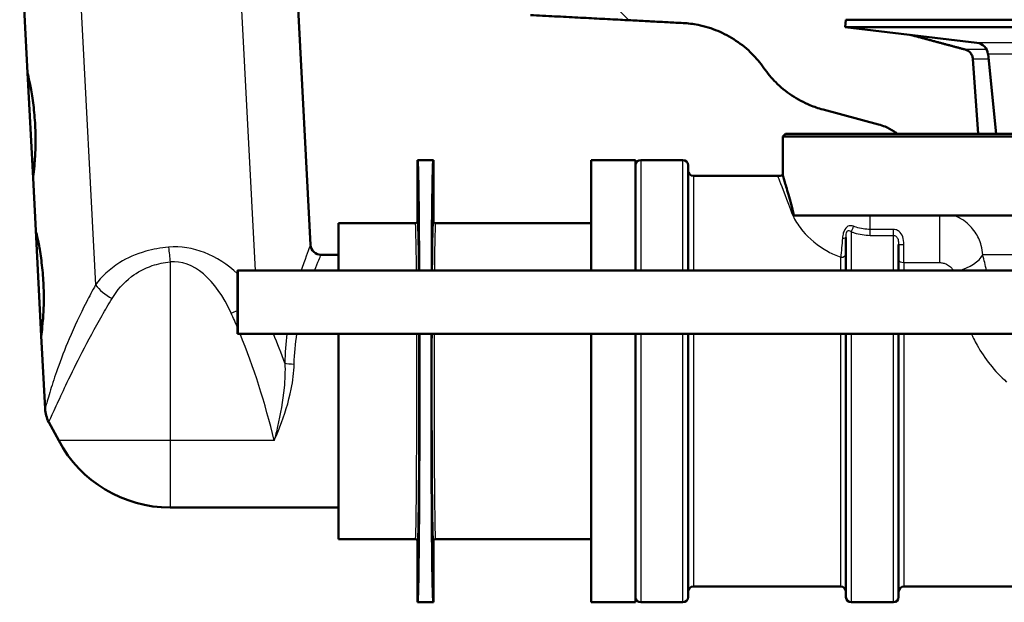
# Paper-space layout 'DS_2' of a CAD drawing. Units: millimetres. Extents: x 0 to 2100, y 0 to 2970.
# Drawn here: x 486 to 579, y 1467 to 1522 of the extents above; entities that cross this region are included whole.
import ezdxf

# ---------------------------------------------------------------- set-up
doc = ezdxf.new("R2010")
doc.units = ezdxf.units.MM
doc.header["$LTSCALE"] = 10
for name, color, linetype, lineweight in [('Hatch', 7, 'Continuous', 9), ('Visible Edges(ISO)', 7, 'Continuous', 50), ('Visible Tangent Edges(ISO)', 7, 'Continuous', 25)]:
    doc.layers.add(name, color=color, linetype=linetype, lineweight=lineweight)

psp = doc.layouts.new('DS_2')

# ---------------------------------------------------------------- hatches: boundary and pattern name
at = {"layer": 'Hatch'}
h = psp.add_hatch(dxfattribs=at)
h.set_pattern_fill('ANSI31', color=256, scale=254, angle=90, style=0)
h.set_pattern_definition([(135, (0, 0), (-22.45064, -22.45064), [])])
edge = h.paths.add_edge_path()
edge.add_ellipse((505.948, 1663.997), major_axis=(0.199, 0.017), ratio=1, start_angle=270, end_angle=360)
edge.add_line((506.147, 1664.015), (506.077, 1664.812))
edge.add_line((506.077, 1664.812), (510.56, 1665.204))
edge.add_line((510.56, 1665.204), (521.081, 1544.954))
edge.add_spline(control_points=[(521.081, 1544.954), (521.251, 1543.008), (521.8, 1541.115), (523.592, 1537.644), (524.819, 1536.1), (527.552, 1533.776), (528.962, 1532.927), (531.999, 1531.719), (533.606, 1531.368), (535.239, 1531.282)], knot_values=[-2.152598, -2.152598, -2.152598, -2.152598, -1.566632, -1.566632, -0.980665, -0.980665, -0.490332, -0.490332, 0, 0, 0, 0], degree=3, periodic=0)
edge.add_line((535.239, 1531.282), (559.715, 1529.999))
edge.add_spline(control_points=[(559.715, 1529.999), (560.103, 1529.979), (560.528, 1529.88), (561.271, 1529.572), (561.702, 1529.285), (562.313, 1528.674), (562.601, 1528.243), (562.901, 1527.518), (562.998, 1527.119), (563.024, 1526.748)], knot_values=[1.060439, 1.060439, 1.060439, 1.060439, 1.172105, 1.172105, 1.301693, 1.301693, 1.431278, 1.431278, 1.537113, 1.537113, 1.537113, 1.537113], degree=3, periodic=0)
edge.add_line((563.024, 1526.748), (563.17, 1524.652))
edge.add_spline(control_points=[(563.17, 1524.652), (563.178, 1524.546), (563.205, 1524.432), (563.279, 1524.253), (563.333, 1524.162), (563.396, 1524.085)], knot_values=[0.527599, 0.527599, 0.527599, 0.527599, 0.557838, 0.557838, 0.585611, 0.585611, 0.585611, 0.585611], degree=3, periodic=0)
edge.add_line((563.396, 1524.085), (565.06, 1522.067))
edge.add_spline(control_points=[(565.06, 1522.067), (565.081, 1522.041), (565.103, 1522.018), (565.166, 1521.954), (565.216, 1521.914), (565.269, 1521.878)], knot_values=[0.500795, 0.500795, 0.500795, 0.500795, 0.510046, 0.510046, 0.5276, 0.5276, 0.5276, 0.5276], degree=3, periodic=0)
edge.add_line((565.269, 1521.878), (565.268, 1521.877))
edge.add_line((565.268, 1521.877), (564.306, 1521.877))
edge.add_line((564.306, 1521.877), (564.222, 1521.182))
edge.add_line((564.222, 1521.182), (570.4, 1520.444))
edge.add_line((570.4, 1520.444), (575.619, 1519.045))
edge.add_spline(control_points=[(575.619, 1519.045), (575.663, 1519.034), (575.705, 1519.019), (575.857, 1518.956), (575.98, 1518.874), (576.155, 1518.699), (576.237, 1518.576), (576.323, 1518.369), (576.351, 1518.255), (576.358, 1518.149)], knot_values=[0.302986, 0.302986, 0.302986, 0.302986, 0.315485, 0.315485, 0.352511, 0.352511, 0.389536, 0.389536, 0.419774, 0.419774, 0.419774, 0.419774], degree=3, periodic=0)
edge.add_line((576.358, 1518.149), (576.855, 1511.045))
edge.add_line((576.855, 1511.045), (569.176, 1511.045))
edge.add_spline(control_points=[(569.176, 1511.045), (569.081, 1511.119), (568.983, 1511.191), (568.602, 1511.445), (568.302, 1511.602), (567.824, 1511.8), (567.615, 1511.872), (567.397, 1511.931)], knot_values=[0.863156, 0.863156, 0.863156, 0.863156, 0.896668, 0.896668, 0.989232, 0.989232, 1.051702, 1.051702, 1.051702, 1.051702], degree=3, periodic=0)
edge.add_line((567.397, 1511.931), (562.123, 1513.344))
edge.add_spline(control_points=[(562.123, 1513.344), (561.688, 1513.46), (561.269, 1513.605), (560.314, 1514), (559.715, 1514.315), (558.596, 1515.062), (558.076, 1515.496), (557.246, 1516.327), (556.853, 1516.789), (556.506, 1517.287)], knot_values=[0.573138, 0.573138, 0.573138, 0.573138, 0.698076, 0.698076, 0.883201, 0.883201, 1.068326, 1.068326, 1.235667, 1.235667, 1.235667, 1.235667], degree=3, periodic=0)
edge.add_spline(control_points=[(556.506, 1517.287), (556.158, 1517.786), (555.766, 1518.248), (554.935, 1519.079), (554.415, 1519.512), (553.296, 1520.26), (552.697, 1520.574), (551.557, 1521.047), (550.911, 1521.248), (549.773, 1521.474), (549.289, 1521.534), (548.823, 1521.558)], knot_values=[1.532159, 1.532159, 1.532159, 1.532159, 1.699502, 1.699502, 1.884626, 1.884626, 2.069751, 2.069751, 2.254877, 2.254877, 2.388823, 2.388823, 2.388823, 2.388823], degree=3, periodic=0)
edge.add_line((548.823, 1521.558), (534.321, 1522.318))
edge.add_spline(control_points=[(534.321, 1522.318), (531.72, 1522.454), (529.171, 1523.097), (524.462, 1525.324), (522.348, 1526.887), (519.124, 1530.421), (517.928, 1532.26), (516.177, 1536.251), (515.633, 1538.376), (515.443, 1540.547)], knot_values=[-2.870131, -2.870131, -2.870131, -2.870131, -2.088842, -2.088842, -1.307553, -1.307553, -0.653777, -0.653777, 0, 0, 0, 0], degree=3, periodic=0)
edge.add_line((515.443, 1540.547), (505.237, 1657.21))
edge.add_line((505.237, 1657.21), (504.845, 1661.693))
edge.add_line((504.845, 1661.693), (504.583, 1664.681))
edge.add_line((504.583, 1664.681), (505.48, 1664.76))
edge.add_line((505.48, 1664.76), (505.567, 1663.763))
edge.add_line((505.567, 1663.763), (505.965, 1663.798))

# ---------------------------------------------------------------- linework, layer by layer
at = {"layer": 'Visible Edges(ISO)'}
for p, q in [((508.619, 1592.582), (513.445, 1500.493)), ((485.812, 1530.976), (486.553, 1516.824)), ((564.306, 1521.877), (564.222, 1521.182)), ((678.306, 1521.877), (564.306, 1521.877)), ((678.389, 1521.182), (564.222, 1521.182)), ((576.745, 1519.685), (564.222, 1521.182)), ((576.855, 1511.045), (576.358, 1518.149)), ((578.575, 1511.045), (577.796, 1518.616)), ((487.077, 1506.837), (486.553, 1516.824)), ((562.123, 1513.344), (567.397, 1511.931)), ((558.556, 1511.045), (558.306, 1510.795)), ((684.306, 1510.795), (558.306, 1510.795)), ((558.306, 1507.087), (558.306, 1510.795)), ((558.556, 1511.045), (684.056, 1511.045)), ((523.606, 1502.745), (523.606, 1508.545)), ((525.106, 1508.545), (523.606, 1508.545)), ((525.106, 1508.545), (525.106, 1502.745)), ((540.106, 1508.545), (540.106, 1498.045)), ((544.306, 1508.545), (540.106, 1508.545)), ((544.306, 1508.545), (544.306, 1498.045)), ((548.806, 1508.545), (544.806, 1508.545)), ((549.306, 1508.045), (549.306, 1498.045)), ((487.077, 1506.837), (487.338, 1501.844)), ((549.806, 1507.045), (557.806, 1507.045)), ((608.357, 1503.295), (559.364, 1503.295)), ((516.106, 1502.545), (516.106, 1498.045)), ((523.406, 1502.545), (516.106, 1502.545)), ((540.106, 1502.545), (525.306, 1502.545)), ((487.862, 1491.858), (487.338, 1501.844)), ((564.306, 1498.045), (564.306, 1501.2)), ((569.306, 1500.529), (569.306, 1498.045)), ((516.106, 1499.545), (514.443, 1499.545)), ((599.014, 1498.045), (506.517, 1498.045)), ((599.014, 1492.045), (506.517, 1492.045)), ((516.106, 1492.045), (516.106, 1472.545)), ((540.106, 1492.045), (540.106, 1466.545)), ((544.306, 1492.045), (544.306, 1466.545)), ((549.306, 1492.045), (549.306, 1467.045)), ((564.306, 1467.045), (564.306, 1492.045)), ((569.306, 1492.045), (569.306, 1467.045)), ((487.862, 1491.858), (488.225, 1484.922)), ((489.517, 1481.898), (488.574, 1483.667)), ((516.106, 1475.545), (500.106, 1475.545)), ((523.406, 1472.545), (516.106, 1472.545)), ((523.606, 1466.545), (523.606, 1472.345)), ((525.106, 1472.345), (525.106, 1466.545)), ((540.106, 1472.545), (525.306, 1472.545)), ((549.806, 1468.045), (563.806, 1468.045)), ((569.806, 1468.045), (596.306, 1468.045)), ((525.106, 1466.545), (523.606, 1466.545)), ((544.306, 1466.545), (540.106, 1466.545)), ((548.806, 1466.545), (544.806, 1466.545)), ((568.806, 1466.545), (564.806, 1466.545))]:
    psp.add_line(p, q, dxfattribs=at)
for centre, radius, start, end in [((576.602, 1518.494), 1.2, 5.8742, 83.18294), ((544.806, 1508.045), 0.5, 90, 180), ((548.806, 1508.045), 0.5, 0, 90), ((549.806, 1507.545), 0.5, 180, 270), ((557.806, 1510.045), 3, 270, 279.59407), ((514.443, 1500.545), 1, 183, 270), ((491.221, 1485.079), 3, 183, 208.07249), ((500.106, 1487.545), 12, 208.07249, 270), ((549.806, 1467.545), 0.5, 90, 180), ((563.806, 1467.545), 0.5, 0, 90), ((569.806, 1467.545), 0.5, 90, 180), ((544.806, 1467.045), 0.5, 180, 270), ((548.806, 1467.045), 0.5, 270, 0), ((564.806, 1467.045), 0.5, 180, 270), ((568.806, 1467.045), 0.5, 270, 0)]:
    psp.add_arc(centre, radius, start, end, dxfattribs=at)
for centre, major_axis, start_param, end_param in [((523.606, 1487.545), (0, -21), 2.094395, 3.141593), ((525.106, 1487.545), (0, 21), 0, 1.047198), ((523.606, 1487.545), (0, -21), 0, 1.786757), ((525.106, 1487.545), (0, 21), 1.354836, 3.141593)]:
    psp.add_ellipse(centre, major_axis=major_axis, ratio=0.008727, start_param=start_param, end_param=end_param, dxfattribs=at)
psp.add_ellipse((506.517, 1495.045), major_axis=(0, -3), ratio=0.008727, dxfattribs=at)
for points, weights in [([(534.321, 1522.318), (542.231, 1521.903), (548.823, 1521.558)], [2.9238077544, 3.21446320243, 3.50478456305]), ([(575.619, 1519.045), (573.151, 1519.707), (570.4, 1520.444)], [1, 1.00268982364, 1.00245152192])]:
    psp.add_rational_spline(points, weights, degree=2, dxfattribs=at)
for points, knots in [([(548.823, 1521.558), (549.289, 1521.534), (549.773, 1521.474), (550.911, 1521.248), (551.557, 1521.047), (552.697, 1520.574), (553.296, 1520.26), (554.415, 1519.512), (554.935, 1519.079), (555.766, 1518.248), (556.158, 1517.786), (556.506, 1517.287)], [1.532159, 1.532159, 1.532159, 1.532159, 1.6661045, 1.6661045, 1.8512309, 1.8512309, 2.0363554, 2.0363554, 2.22148, 2.22148, 2.3888226, 2.3888226, 2.3888226, 2.3888226]), ([(576.358, 1518.149), (576.351, 1518.255), (576.323, 1518.369), (576.237, 1518.576), (576.155, 1518.699), (575.98, 1518.874), (575.857, 1518.956), (575.705, 1519.019), (575.663, 1519.034), (575.619, 1519.045)], [0.3029863, 0.3029863, 0.3029863, 0.3029863, 0.3332246, 0.3332246, 0.3702491, 0.3702491, 0.407275, 0.407275, 0.4197741, 0.4197741, 0.4197741, 0.4197741]), ([(556.506, 1517.287), (556.853, 1516.789), (557.246, 1516.327), (558.076, 1515.496), (558.596, 1515.062), (559.715, 1514.315), (560.314, 1514), (561.269, 1513.605), (561.688, 1513.46), (562.123, 1513.344)], [0.5731377, 0.5731377, 0.5731377, 0.5731377, 0.7404792, 0.7404792, 0.9256042, 0.9256042, 1.1107292, 1.1107292, 1.2356674, 1.2356674, 1.2356674, 1.2356674]), ([(486.553, 1516.824), (486.553, 1516.824), (486.584, 1516.699), (486.698, 1516.194), (486.78, 1515.813), (486.944, 1514.934), (487.036, 1514.377), (487.189, 1513.152), (487.248, 1512.484), (487.281, 1511.855)], [2.2657522, 2.2657522, 2.2657522, 2.2657522, 2.4545611, 2.4545611, 2.6433699, 2.6433699, 2.8321864, 2.8321864, 3.021003, 3.021003, 3.021003, 3.021003]), ([(487.281, 1511.855), (487.314, 1511.226), (487.325, 1510.556), (487.301, 1509.321), (487.267, 1508.758), (487.197, 1507.866), (487.155, 1507.479), (487.094, 1506.965), (487.077, 1506.837), (487.077, 1506.837)], [0, 0, 0, 0, 0.1888166, 0.1888166, 0.3776331, 0.3776331, 0.5664419, 0.5664419, 0.7552507, 0.7552507, 0.7552507, 0.7552507]), ([(567.397, 1511.931), (567.615, 1511.872), (567.824, 1511.8), (568.302, 1511.602), (568.602, 1511.445), (568.983, 1511.191), (569.081, 1511.119), (569.176, 1511.045)], [0.8631561, 0.8631561, 0.8631561, 0.8631561, 0.9256261, 0.9256261, 1.0181897, 1.0181897, 1.0517018, 1.0517018, 1.0517018, 1.0517018]), ([(559.219, 1503.862), (559.034, 1504.57), (558.867, 1505.173), (558.588, 1506.149), (558.477, 1506.518), (558.339, 1506.978), (558.306, 1507.087), (558.306, 1507.087)], [-2.280588, -2.280588, -2.280588, -2.280588, -1.891326, -1.891326, -1.499555, -1.499555, -1.141409, -1.141409, -1.141409, -1.141409]), ([(523.606, 1502.745), (523.606, 1502.719), (523.6, 1502.693), (523.58, 1502.644), (523.566, 1502.622), (523.528, 1502.585), (523.506, 1502.57), (523.458, 1502.55), (523.432, 1502.545), (523.406, 1502.545)], [0, 0, 0, 0, 0.25, 0.25, 0.5, 0.5, 0.75, 0.75, 1, 1, 1, 1]), ([(525.306, 1502.545), (525.279, 1502.545), (525.253, 1502.55), (525.205, 1502.57), (525.183, 1502.585), (525.146, 1502.622), (525.131, 1502.644), (525.111, 1502.693), (525.106, 1502.719), (525.106, 1502.745)], [0, 0, 0, 0, 0.25, 0.25, 0.5, 0.5, 0.75, 0.75, 1, 1, 1, 1]), ([(487.338, 1501.844), (487.338, 1501.844), (487.369, 1501.72), (487.483, 1501.214), (487.566, 1500.833), (487.729, 1499.955), (487.821, 1499.397), (487.974, 1498.172), (488.033, 1497.504), (488.066, 1496.876)], [2.2657522, 2.2657522, 2.2657522, 2.2657522, 2.4545611, 2.4545611, 2.6433699, 2.6433699, 2.8321864, 2.8321864, 3.021003, 3.021003, 3.021003, 3.021003]), ([(488.066, 1496.876), (488.099, 1496.247), (488.11, 1495.576), (488.086, 1494.342), (488.052, 1493.778), (487.982, 1492.887), (487.94, 1492.5), (487.879, 1491.985), (487.862, 1491.858), (487.862, 1491.858)], [0, 0, 0, 0, 0.1888166, 0.1888166, 0.3776331, 0.3776331, 0.5664419, 0.5664419, 0.7552507, 0.7552507, 0.7552507, 0.7552507]), ([(523.606, 1472.345), (523.606, 1472.371), (523.6, 1472.398), (523.58, 1472.446), (523.566, 1472.468), (523.528, 1472.505), (523.506, 1472.52), (523.458, 1472.54), (523.432, 1472.545), (523.406, 1472.545)], [0, 0, 0, 0, 0.25, 0.25, 0.5, 0.5, 0.75, 0.75, 1, 1, 1, 1]), ([(525.306, 1472.545), (525.279, 1472.545), (525.253, 1472.54), (525.205, 1472.52), (525.183, 1472.505), (525.146, 1472.468), (525.131, 1472.446), (525.111, 1472.398), (525.106, 1472.371), (525.106, 1472.345)], [0, 0, 0, 0, 0.25, 0.25, 0.5, 0.5, 0.75, 0.75, 1, 1, 1, 1])]:
    psp.add_open_spline(points, degree=3, knots=knots, dxfattribs=at)
psp.add_open_spline([(559.364, 1503.295), (559.315, 1503.492), (559.267, 1503.68), (559.219, 1503.862)], degree=3, dxfattribs=at)
at = {"layer": 'Visible Tangent Edges(ISO)'}
for p, q in [((503.226, 1592.3), (508.166, 1498.045)), ((488.047, 1591.504), (493.016, 1496.692)), ((577.668, 1519.045), (575.619, 1519.045)), ((665.866, 1519.685), (576.745, 1519.685)), ((576.358, 1518.149), (577.844, 1518.149)), ((664.815, 1518.616), (577.796, 1518.616)), ((544.806, 1508.545), (544.806, 1498.045)), ((548.806, 1498.045), (548.806, 1508.545)), ((549.806, 1507.045), (549.806, 1498.045)), ((566.606, 1501.962), (566.606, 1503.295)), ((573.191, 1503.295), (573.191, 1498.812)), ((564.806, 1501.735), (564.806, 1498.045)), ((566.606, 1501.396), (566.606, 1501.962)), ((568.806, 1501.962), (566.606, 1501.962)), ((566.606, 1501.396), (568.806, 1501.396)), ((568.806, 1501.396), (568.806, 1501.962)), ((568.806, 1498.045), (568.806, 1501.396)), ((569.806, 1498.812), (569.806, 1500.525)), ((606.037, 1499.545), (577.308, 1499.545)), ((500.106, 1498.868), (500.106, 1481.898)), ((563.806, 1498.045), (563.806, 1499.317)), ((569.806, 1498.812), (573.191, 1498.812)), ((569.806, 1498.812), (569.806, 1498.045)), ((544.806, 1492.045), (544.806, 1466.545)), ((548.806, 1466.545), (548.806, 1492.045)), ((549.806, 1492.045), (549.806, 1468.045)), ((563.806, 1468.045), (563.806, 1492.045)), ((564.806, 1492.045), (564.806, 1466.545)), ((568.806, 1466.545), (568.806, 1492.045)), ((569.806, 1492.045), (569.806, 1468.045)), ((500.106, 1481.898), (489.517, 1481.898)), ((500.106, 1481.898), (500.106, 1475.545)), ((509.988, 1481.898), (500.106, 1481.898))]:
    psp.add_line(p, q, dxfattribs=at)
for centre, major_axis, ratio, start_param, end_param in [((559.02, 1506.345), (2.872, 0.867), 0.824298, 4.468536, 4.535711), ((523.406, 1487.545), (0, -15), 0.008843, 2.346194, 3.141593), ((523.606, 1487.545), (0, 15.2), 0.008727, 5.474969, 6.28307), ((525.106, 1487.545), (0, -15.2), 0.008727, 3.141707, 3.949809), ((525.306, 1487.545), (0, 15), 0.008843, 0, 0.795399), ((564.806, 1502.072), (-0.177, -0.468), 0.308724, 0.886799, 2.087491), ((501.076, 1488.108), (-1.307, 12.146), 0.776888, 5.539164, 6.26381), ((563.806, 1501.2), (0.5, 0), 0.144298, 5.05739, 6.283185), ((569.806, 1500.529), (-0.5, 0), 0.006618, 0, 1.570796), ((500.106, 1500.279), (-0.288, 2.986), 0.051056, 1.568567, 2.058299), ((563.806, 1499.618), (0.5, 0), 0.603661, 4.712389, 6.283185), ((574.53, 1499.545), (2.906, 0.745), 0.521202, 4.731549, 5.825788), ((501.076, 1486.696), (-0.892, 12.178), 0.532024, 5.316961, 6.295383), ((569.806, 1499.101), (-0.5, 0), 0.577778, 0, 1.570796), ((495.412, 1496.818), (-2.696, 1.317), 0.543257, 0.79613, 1.531642), ((505.9, 1495.42), (2.733, 1.238), 0.43698, 4.516982, 4.731052), ((488.089, 1467.008), (-3.292, 44.966), 0.532024, 5.279291, 5.316961), ((488.089, 1467.008), (-3.292, 44.966), 0.532024, 5.010698, 5.263474), ((488.089, 1468.42), (-3.531, 44.951), 0.598451, 5.146901, 5.218122), ((523.406, 1487.545), (0, -15), 0.008843, 0, 1.875489), ((523.606, 1487.545), (0, 15.2), 0.008727, 3.141707, 5.012946), ((525.106, 1487.545), (0, -15.2), 0.008727, 4.411832, 6.28307), ((525.306, 1487.545), (0, 15), 0.008843, 1.266104, 3.141593), ((511.89, 1489.306), (1, -0.019), 0.135449, 3.624419, 4.714898)]:
    psp.add_ellipse(centre, major_axis=major_axis, ratio=ratio, start_param=start_param, end_param=end_param, dxfattribs=at)
for points, knots in [([(557.808, 1507.042), (557.808, 1507.042), (557.845, 1506.949), (558.105, 1506.306), (558.513, 1505.294), (559.02, 1503.839)], [1.307289, 1.307289, 1.307289, 1.307289, 1.689292, 1.689292, 2.619057, 2.619057, 2.619057, 2.619057]), ([(559.02, 1503.839), (559.104, 1503.599), (559.21, 1503.347), (559.556, 1502.672), (559.839, 1502.235), (560.783, 1501.109), (561.591, 1500.406), (562.978, 1499.654), (563.38, 1499.471), (563.806, 1499.317)], [-1.2222309, -1.2222309, -1.2222309, -1.2222309, -1.069452, -1.069452, -0.8250058, -0.8250058, -0.433892, -0.433892, -0.2906665, -0.2906665, -0.2906665, -0.2906665]), ([(577.308, 1499.545), (577.29, 1499.849), (577.238, 1500.147), (577.029, 1500.892), (576.829, 1501.316), (576.281, 1502.121), (575.921, 1502.494), (575.215, 1502.995), (574.897, 1503.167), (574.555, 1503.295)], [0, 0, 0, 0, 0.0275825, 0.0275825, 0.0717145, 0.0717145, 0.1196743, 0.1196743, 0.1521857, 0.1521857, 0.1521857, 0.1521857]), ([(565.019, 1502.256), (564.846, 1502.318), (564.664, 1502.334), (564.34, 1502.187), (564.2, 1502.017), (564.065, 1501.673), (564.031, 1501.531), (563.993, 1501.305), (563.983, 1501.218), (563.975, 1501.132)], [0, 0, 0, 0, 0.0645855, 0.0645855, 0.1228034, 0.1228034, 0.1591897, 0.1591897, 0.181931, 0.181931, 0.181931, 0.181931]), ([(566.606, 1501.962), (566.163, 1501.962), (565.702, 1502.04), (565.187, 1502.197), (565.102, 1502.226), (565.019, 1502.256)], [0, 0, 0, 0, 0.1557705, 0.1557705, 0.1868463, 0.1868463, 0.1868463, 0.1868463]), ([(564.306, 1501.2), (564.306, 1501.261), (564.307, 1501.322), (564.316, 1501.476), (564.326, 1501.568), (564.38, 1501.772), (564.446, 1501.845), (564.611, 1501.858), (564.71, 1501.805), (564.806, 1501.735)], [-0.181931, -0.181931, -0.181931, -0.181931, -0.1591897, -0.1591897, -0.1228034, -0.1228034, -0.0645855, -0.0645855, 0, 0, 0, 0]), ([(564.806, 1501.735), (564.898, 1501.7), (564.992, 1501.668), (565.566, 1501.489), (566.087, 1501.396), (566.606, 1501.396)], [-0.1868463, -0.1868463, -0.1868463, -0.1868463, -0.1557705, -0.1557705, 0, 0, 0, 0]), ([(569.806, 1500.525), (569.806, 1500.779), (569.778, 1501.036), (569.626, 1501.47), (569.508, 1501.649), (569.254, 1501.849), (569.144, 1501.903), (568.955, 1501.952), (568.88, 1501.962), (568.806, 1501.962)], [-0.1783492, -0.1783492, -0.1783492, -0.1783492, -0.1150352, -0.1150352, -0.0579635, -0.0579635, -0.0222936, -0.0222936, 0, 0, 0, 0]), ([(568.806, 1501.396), (568.843, 1501.396), (568.88, 1501.391), (568.975, 1501.364), (569.03, 1501.335), (569.157, 1501.224), (569.216, 1501.122), (569.292, 1500.861), (569.306, 1500.698), (569.306, 1500.529)], [0, 0, 0, 0, 0.0222936, 0.0222936, 0.0579635, 0.0579635, 0.1150352, 0.1150352, 0.1783492, 0.1783492, 0.1783492, 0.1783492]), ([(513.444, 1500.492), (513.445, 1500.493), (513.44, 1500.48), (513.37, 1500.303), (513.134, 1499.72), (512.728, 1498.554), (512.645, 1498.309), (512.559, 1498.045)], [-1.8862114, -1.8862114, -1.8862114, -1.8862114, -1.7848121, -1.7848121, -1.2066167, -1.2066167, -1.0684454, -1.0684454, -1.0684454, -1.0684454]), ([(563.975, 1501.132), (563.945, 1500.817), (563.916, 1500.508), (563.858, 1499.893), (563.831, 1499.589), (563.806, 1499.317)], [0.3356621, 0.3356621, 0.3356621, 0.3356621, 0.4188403, 0.4188403, 0.5076852, 0.5076852, 0.5076852, 0.5076852]), ([(499.952, 1500.271), (499.209, 1500.21), (498.481, 1500.078), (496.859, 1499.621), (496.021, 1499.243), (494.321, 1498.191), (493.576, 1497.463), (493.016, 1496.692)], [0, 0, 0, 0, 0.1533254, 0.1533254, 0.3685232, 0.3685232, 0.6709239, 0.6709239, 0.6709239, 0.6709239]), ([(513.811, 1498.045), (514.135, 1498.866), (514.367, 1499.375), (514.438, 1499.533), (514.443, 1499.545), (514.443, 1499.545)], [1.2253494, 1.2253494, 1.2253494, 1.2253494, 1.7848121, 1.7848121, 1.8862114, 1.8862114, 1.8862114, 1.8862114]), ([(494.592, 1495.406), (495.051, 1496.167), (495.649, 1496.882), (497.001, 1497.905), (497.663, 1498.269), (498.943, 1498.699), (499.518, 1498.819), (500.106, 1498.868)], [-0.6709239, -0.6709239, -0.6709239, -0.6709239, -0.3685232, -0.3685232, -0.1533254, -0.1533254, 0, 0, 0, 0]), ([(573.191, 1498.812), (573.307, 1498.812), (573.423, 1498.796), (573.651, 1498.741), (573.765, 1498.699), (573.999, 1498.584), (574.118, 1498.503), (574.311, 1498.329), (574.387, 1498.237), (574.463, 1498.107), (574.479, 1498.077), (574.493, 1498.045)], [-0.1919585, -0.1919585, -0.1919585, -0.1919585, -0.1572863, -0.1572863, -0.1196743, -0.1196743, -0.0717145, -0.0717145, -0.0275825, -0.0275825, -0.0141219, -0.0141219, -0.0141219, -0.0141219]), ([(493.016, 1496.692), (492.712, 1496.144), (492.421, 1495.597), (491.537, 1493.87), (490.992, 1492.699), (490.091, 1490.574), (489.719, 1489.609), (489.144, 1487.99), (488.922, 1487.311), (488.539, 1486.065), (488.384, 1485.509), (488.251, 1485.019), (488.225, 1484.922), (488.225, 1484.922)], [-3.943404, -3.943404, -3.943404, -3.943404, -3.726029, -3.726029, -3.253096, -3.253096, -2.84258, -2.84258, -2.518876, -2.518876, -2.167586, -2.167586, -1.971936, -1.971936, -1.971936, -1.971936]), ([(488.574, 1483.667), (488.574, 1483.668), (488.618, 1483.764), (488.843, 1484.254), (489.097, 1484.808), (489.673, 1486.051), (489.99, 1486.729), (490.764, 1488.345), (491.238, 1489.306), (492.329, 1491.426), (492.958, 1492.593), (493.943, 1494.315), (494.263, 1494.86), (494.592, 1495.406)], [1.971936, 1.971936, 1.971936, 1.971936, 2.167586, 2.167586, 2.518876, 2.518876, 2.84258, 2.84258, 3.253096, 3.253096, 3.726029, 3.726029, 3.943404, 3.943404, 3.943404, 3.943404]), ([(576.219, 1492.045), (576.284, 1491.9), (576.352, 1491.756), (576.528, 1491.398), (576.64, 1491.187), (576.757, 1490.977)], [0.337007, 0.337007, 0.337007, 0.337007, 0.3916884, 0.3916884, 0.4730938, 0.4730938, 0.4730938, 0.4730938]), ([(511.003, 1489.26), (511.036, 1488.485), (511.002, 1487.691), (510.805, 1485.656), (510.579, 1484.426), (510.211, 1482.79), (510.1, 1482.337), (509.988, 1481.898)], [0, 0, 0, 0, 0.2583349, 0.2583349, 0.6716707, 0.6716707, 0.834765, 0.834765, 0.834765, 0.834765]), ([(509.988, 1481.898), (510.17, 1482.315), (510.35, 1482.749), (510.962, 1484.331), (511.354, 1485.544), (511.769, 1487.581), (511.874, 1488.383), (511.89, 1489.171)], [-0.834765, -0.834765, -0.834765, -0.834765, -0.6716707, -0.6716707, -0.2583349, -0.2583349, 0, 0, 0, 0])]:
    psp.add_open_spline(points, degree=3, knots=knots, dxfattribs=at)
for points in [[(577.649, 1498.045), (577.54, 1498.556), (577.426, 1499.057), (577.308, 1499.545)], [(511.198, 1492.043), (511.089, 1491.148), (511.018, 1490.213), (511.003, 1489.26)], [(511.89, 1489.171), (511.91, 1490.159), (512.002, 1491.126), (512.141, 1492.043)], [(576.757, 1490.977), (577.472, 1489.701), (578.419, 1488.498), (579.563, 1487.466)]]:
    psp.add_open_spline(points, degree=3, dxfattribs=at)

doc.saveas('drawing.dxf')
